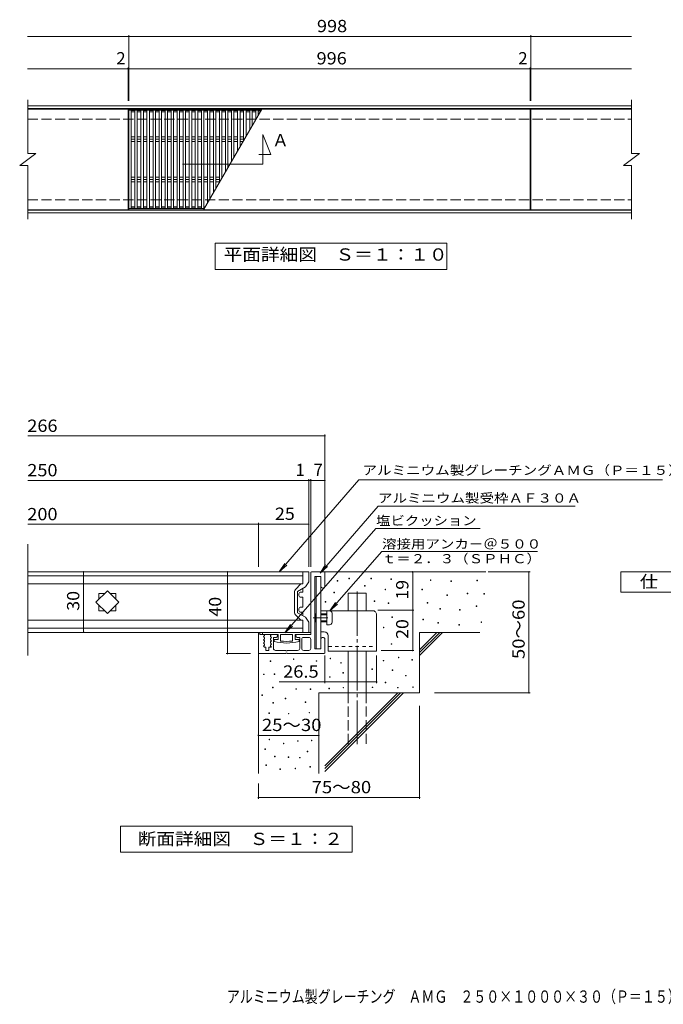
# Model space of a CAD drawing. Units: millimetres. Extents: x -1455 to 1739, y -1363 to 1081.
# Drawn here: x -1455 to 143, y -1363 to 1081 of the extents above; entities that cross this region are included whole.
import ezdxf

# ---------------------------------------------------------------- set-up
doc = ezdxf.new("R2010")
doc.units = ezdxf.units.MM
doc.header["$LTSCALE"] = 10
for name, pattern in [('JWW_CENTER1', [6.773333, 4.233333, -0.846667, 0.846667, -0.846667]), ('JWW_CENTER2', [13.546667, 11.006667, -0.846667, 0.846667, -0.846667]), ('JWW_DASHED1', [1.693333, 0.846667, -0.846667]), ('JWW_DASHED3', [3.386667, 2.54, -0.846667])]:
    doc.linetypes.add(name, pattern=pattern)
for name, color, linetype in [('C-1', 7, 'Continuous'), ('C-2', 7, 'Continuous'), ('C-4', 7, 'Continuous'), ('C-5', 7, 'Continuous'), ('C-6', 7, 'Continuous'), ('D-0', 7, 'Continuous'), ('D-1', 7, 'Continuous'), ('D-2', 7, 'Continuous'), ('D-3', 7, 'Continuous'), ('D-4', 7, 'Continuous'), ('D-5', 7, 'Continuous'), ('D-6', 7, 'Continuous'), ('D-9', 7, 'Continuous'), ('D-A', 7, 'Continuous'), ('F-4ﾚｲﾔ', 7, 'Continuous')]:
    doc.layers.add(name, color=color, linetype=linetype)
doc.styles.add('ＭＳ ゴシック', font='txt', dxfattribs={"height": 1})

msp = doc.modelspace()

# ---------------------------------------------------------------- linework, layer by layer
at = {"layer": 'C-1', "color": 2, "linetype": 'Continuous', "lineweight": 9}
for p, q in [((-1435.1, 866.9), (63.9, 866.9)), ((-1435.1, 859.9), (63.9, 859.9)), ((-188.1, 855.9), (-188.1, 858.9)), ((-188.1, 611.9), (-188.1, 608.9)), ((63.9, 607.9), (-1435.1, 607.9)), ((63.9, 600.9), (-1435.1, 600.9))]:
    msp.add_line(p, q, dxfattribs=at)
at = {"layer": 'C-1', "color": 2, "linetype": 'JWW_DASHED3', "lineweight": 9}
for p, q in [((-1435.1, 833.9), (63.9, 833.9)), ((-1435.1, 633.9), (63.9, 633.9))]:
    msp.add_line(p, q, dxfattribs=at)
at = {"layer": 'C-2', "color": 3, "linetype": 'Continuous', "lineweight": 9}
for p, q in [((-1435.1, 748.9), (-1435.1, 881.9)), ((63.9, 881.9), (63.9, 748.9)), ((-1186.1, 858.9), (-1435.1, 858.9)), ((-1186.1, 858.9), (-1186.1, 608.9)), ((-1184.1, 608.9), (-1184.1, 858.9)), ((-188.1, 858.9), (-1184.1, 858.9)), ((-855.8, 855.9), (-1184.1, 855.9)), ((-1178.1, 855.9), (-1178.1, 611.9)), ((-1169.1, 855.9), (-1169.1, 611.9)), ((-1163.1, 855.9), (-1163.1, 611.9)), ((-1154.1, 855.9), (-1154.1, 611.9)), ((-1148.1, 855.9), (-1148.1, 611.9)), ((-1139.1, 855.9), (-1139.1, 611.9)), ((-1133.1, 855.9), (-1133.1, 611.9)), ((-1124.1, 855.9), (-1124.1, 611.9)), ((-1118.1, 855.9), (-1118.1, 611.9)), ((-1109.1, 855.9), (-1109.1, 611.9)), ((-1103.1, 855.9), (-1103.1, 611.9)), ((-1094.1, 855.9), (-1094.1, 611.9)), ((-1088.1, 855.9), (-1088.1, 611.9)), ((-1079.1, 855.9), (-1079.1, 611.9)), ((-1073.1, 855.9), (-1073.1, 611.9)), ((-1064.1, 855.9), (-1064.1, 611.9)), ((-1058.1, 855.9), (-1058.1, 611.9)), ((-1049.1, 855.9), (-1049.1, 611.9)), ((-1043.1, 855.9), (-1043.1, 611.9)), ((-1034.1, 855.9), (-1034.1, 611.9)), ((-1028.1, 855.9), (-1028.1, 611.9)), ((-1019.1, 855.9), (-1019.1, 611.9)), ((-1013.1, 855.9), (-1013.1, 611.9)), ((-1004.1, 855.9), (-1004.1, 611.9)), ((-854.1, 858.9), (-998.4, 608.9)), ((-998.1, 855.9), (-998.1, 611.9)), ((-989.1, 855.9), (-989.1, 625)), ((-983.1, 855.9), (-983.1, 635.4)), ((-974.1, 855.9), (-974.1, 651)), ((-968.1, 855.9), (-968.1, 661.4)), ((-959.1, 855.9), (-959.1, 677)), ((-953.1, 855.9), (-953.1, 687.4)), ((-944.1, 855.9), (-944.1, 703)), ((-938.1, 855.9), (-938.1, 713.4)), ((-929.1, 855.9), (-929.1, 728.9)), ((-923.1, 855.9), (-923.1, 739.3)), ((-914.1, 855.9), (-914.1, 754.9)), ((-908.1, 855.9), (-908.1, 765.3)), ((-899.1, 855.9), (-899.1, 780.9)), ((-893.1, 855.9), (-893.1, 791.3)), ((-884.1, 855.9), (-884.1, 806.9)), ((-878.1, 855.9), (-878.1, 817.3)), ((-869.1, 855.9), (-869.1, 832.9)), ((-863.1, 855.9), (-863.1, 843.3)), ((-188.1, 858.9), (-188.1, 608.9)), ((-186.1, 858.9), (-186.1, 608.9)), ((-186.1, 858.9), (63.9, 858.9)), ((-1169.1, 854.9), (-1178.1, 854.9)), ((-1169.1, 851.9), (-1178.1, 851.9)), ((-1154.1, 854.9), (-1163.1, 854.9)), ((-1154.1, 851.9), (-1163.1, 851.9)), ((-1139.1, 854.9), (-1148.1, 854.9)), ((-1139.1, 851.9), (-1148.1, 851.9)), ((-1124.1, 854.9), (-1133.1, 854.9)), ((-1124.1, 851.9), (-1133.1, 851.9)), ((-1109.1, 854.9), (-1118.1, 854.9)), ((-1109.1, 851.9), (-1118.1, 851.9)), ((-1094.1, 854.9), (-1103.1, 854.9)), ((-1094.1, 851.9), (-1103.1, 851.9)), ((-1079.1, 854.9), (-1088.1, 854.9)), ((-1079.1, 851.9), (-1088.1, 851.9)), ((-1064.1, 854.9), (-1073.1, 854.9)), ((-1064.1, 851.9), (-1073.1, 851.9)), ((-1049.1, 854.9), (-1058.1, 854.9)), ((-1049.1, 851.9), (-1058.1, 851.9)), ((-1034.1, 854.9), (-1043.1, 854.9)), ((-1034.1, 851.9), (-1043.1, 851.9)), ((-1019.1, 854.9), (-1028.1, 854.9)), ((-1019.1, 851.9), (-1028.1, 851.9)), ((-1004.1, 854.9), (-1013.1, 854.9)), ((-1004.1, 851.9), (-1013.1, 851.9)), ((-989.1, 854.9), (-998.1, 854.9)), ((-989.1, 851.9), (-998.1, 851.9)), ((-974.1, 854.9), (-983.1, 854.9)), ((-974.1, 851.9), (-983.1, 851.9)), ((-959.1, 854.9), (-968.1, 854.9)), ((-959.1, 851.9), (-968.1, 851.9)), ((-944.1, 854.9), (-953.1, 854.9)), ((-944.1, 851.9), (-953.1, 851.9)), ((-929.1, 854.9), (-938.1, 854.9)), ((-929.1, 851.9), (-938.1, 851.9)), ((-914.1, 854.9), (-923.1, 854.9)), ((-914.1, 851.9), (-923.1, 851.9)), ((-899.1, 854.9), (-908.1, 854.9)), ((-899.1, 851.9), (-908.1, 851.9)), ((-884.1, 854.9), (-893.1, 854.9)), ((-884.1, 851.9), (-893.1, 851.9)), ((-869.1, 854.9), (-878.1, 854.9)), ((-869.1, 851.9), (-878.1, 851.9)), ((-856.4, 854.9), (-863.1, 854.9)), ((-858.1, 851.9), (-863.1, 851.9)), ((-1455.1, 718.9), (-1415.1, 748.9)), ((-1435.1, 748.9), (-1415.1, 748.9)), ((43.9, 718.9), (83.9, 748.9)), ((63.9, 748.9), (83.9, 748.9)), ((-1455.1, 718.9), (-1435.1, 718.9)), ((-1435.1, 585.9), (-1435.1, 718.9)), ((43.9, 718.9), (63.9, 718.9)), ((63.9, 718.9), (63.9, 585.9)), ((-996.7, 611.9), (-1184.1, 611.9)), ((-1169.1, 615.9), (-1178.1, 615.9)), ((-1169.1, 612.9), (-1178.1, 612.9)), ((-1154.1, 615.9), (-1163.1, 615.9)), ((-1154.1, 612.9), (-1163.1, 612.9)), ((-1139.1, 615.9), (-1148.1, 615.9)), ((-1139.1, 612.9), (-1148.1, 612.9)), ((-1124.1, 615.9), (-1133.1, 615.9)), ((-1124.1, 612.9), (-1133.1, 612.9)), ((-1109.1, 615.9), (-1118.1, 615.9)), ((-1109.1, 612.9), (-1118.1, 612.9)), ((-1094.1, 615.9), (-1103.1, 615.9)), ((-1094.1, 612.9), (-1103.1, 612.9)), ((-1079.1, 615.9), (-1088.1, 615.9)), ((-1079.1, 612.9), (-1088.1, 612.9)), ((-1064.1, 615.9), (-1073.1, 615.9)), ((-1064.1, 612.9), (-1073.1, 612.9)), ((-1049.1, 615.9), (-1058.1, 615.9)), ((-1049.1, 612.9), (-1058.1, 612.9)), ((-1034.1, 615.9), (-1043.1, 615.9)), ((-1034.1, 612.9), (-1043.1, 612.9)), ((-1019.1, 615.9), (-1028.1, 615.9)), ((-1019.1, 612.9), (-1028.1, 612.9)), ((-1004.1, 615.9), (-1013.1, 615.9)), ((-1004.1, 612.9), (-1013.1, 612.9)), ((-994.4, 615.9), (-998.1, 615.9)), ((-996.1, 612.9), (-998.1, 612.9)), ((-1186.1, 608.9), (-1435.1, 608.9)), ((-188.1, 608.9), (-1184.1, 608.9)), ((-186.1, 608.9), (63.9, 608.9))]:
    msp.add_line(p, q, dxfattribs=at)
at = {"layer": 'C-4', "color": 7, "linetype": 'Continuous', "lineweight": 9}
for p, q in [((-1436.1, 1038.9), (63.9, 1038.9)), ((-1184.1, 878.9), (-1184.1, 1041.9)), ((-186.1, 878.9), (-186.1, 1041.9)), ((-1436.1, 958.9), (63.9, 958.9)), ((-1186.1, 878.9), (-1186.1, 961.9)), ((-188.1, 878.9), (-188.1, 961.9))]:
    msp.add_line(p, q, dxfattribs=at)
at = {"layer": 'C-4', "color": 7, "linetype": 'Continuous', "lineweight": 9, "const_width": 2}
for points in [[(-1183.1, 1038.9, 0.414214), (-1184.1, 1039.9, 0.414214), (-1185.1, 1038.9, 0.414214), (-1184.1, 1037.9, 0.414214)], [(-185.1, 1038.9, 0.414214), (-186.1, 1039.9, 0.414214), (-187.1, 1038.9, 0.414214), (-186.1, 1037.9, 0.414214)], [(-1185.1, 958.9, 0.414214), (-1186.1, 959.9, 0.414214), (-1187.1, 958.9, 0.414214), (-1186.1, 957.9, 0.414214)], [(-1183.1, 958.9, 0.414214), (-1184.1, 959.9, 0.414214), (-1185.1, 958.9, 0.414214), (-1184.1, 957.9, 0.414214)], [(-187.1, 958.9, 0.414214), (-188.1, 959.9, 0.414214), (-189.1, 958.9, 0.414214), (-188.1, 957.9, 0.414214)], [(-185.1, 958.9, 0.414214), (-186.1, 959.9, 0.414214), (-187.1, 958.9, 0.414214), (-186.1, 957.9, 0.414214)]]:
    msp.add_lwpolyline(points, format="xyb", close=True, dxfattribs=at)
at = {"layer": 'C-5', "color": 7, "linetype": 'Continuous', "lineweight": 9}
for p, q in [((-851.3, 722.4), (-851.3, 795.9)), ((-851.3, 795.9), (-831.3, 745.9)), ((-831.3, 745.9), (-861.5, 745.9)), ((-1051.3, 722.4), (-851.3, 722.4)), ((-969.9, 460.9), (-969.9, 525.9)), ((-969.9, 525.9), (-394.9, 525.9)), ((-394.9, 525.9), (-394.9, 460.9)), ((-394.9, 460.9), (-969.9, 460.9))]:
    msp.add_line(p, q, dxfattribs=at)
at = {"layer": 'C-6', "color": 6, "linetype": 'Continuous', "lineweight": 9}
for p, q in [((-1178.1, 789.6), (-1169.1, 789.6)), ((-1178.1, 783.9), (-1169.1, 783.9)), ((-1163.1, 789.6), (-1154.1, 789.6)), ((-1163.1, 783.9), (-1154.1, 783.9)), ((-1148.1, 789.6), (-1139.1, 789.6)), ((-1148.1, 783.9), (-1139.1, 783.9)), ((-1133.1, 789.6), (-1124.1, 789.6)), ((-1133.1, 783.9), (-1124.1, 783.9)), ((-1118.1, 789.6), (-1109.1, 789.6)), ((-1118.1, 783.9), (-1109.1, 783.9)), ((-1103.1, 789.6), (-1094.1, 789.6)), ((-1103.1, 783.9), (-1094.1, 783.9)), ((-1088.1, 789.6), (-1079.1, 789.6)), ((-1088.1, 783.9), (-1079.1, 783.9)), ((-1073.1, 789.6), (-1064.1, 789.6)), ((-1073.1, 783.9), (-1064.1, 783.9)), ((-1058.1, 789.6), (-1049.1, 789.6)), ((-1058.1, 783.9), (-1049.1, 783.9)), ((-1043.1, 789.6), (-1034.1, 789.6)), ((-1043.1, 783.9), (-1034.1, 783.9)), ((-1028.1, 789.6), (-1019.1, 789.6)), ((-1028.1, 783.9), (-1019.1, 783.9)), ((-1013.1, 789.6), (-1004.1, 789.6)), ((-1013.1, 783.9), (-1004.1, 783.9)), ((-998.1, 789.6), (-989.1, 789.6)), ((-998.1, 783.9), (-989.1, 783.9)), ((-983.1, 789.6), (-974.1, 789.6)), ((-983.1, 783.9), (-974.1, 783.9)), ((-968.1, 789.6), (-959.1, 789.6)), ((-968.1, 783.9), (-959.1, 783.9)), ((-953.1, 789.6), (-944.1, 789.6)), ((-953.1, 783.9), (-944.1, 783.9)), ((-938.1, 789.6), (-929.1, 789.6)), ((-938.1, 783.9), (-929.1, 783.9)), ((-923.1, 789.6), (-914.1, 789.6)), ((-923.1, 783.9), (-914.1, 783.9)), ((-908.1, 789.6), (-899.1, 789.6)), ((-908.1, 783.9), (-899.1, 783.9)), ((-1178.1, 778.3), (-1169.1, 778.3)), ((-1163.1, 778.3), (-1154.1, 778.3)), ((-1148.1, 778.3), (-1139.1, 778.3)), ((-1133.1, 778.3), (-1124.1, 778.3)), ((-1118.1, 778.3), (-1109.1, 778.3)), ((-1103.1, 778.3), (-1094.1, 778.3)), ((-1088.1, 778.3), (-1079.1, 778.3)), ((-1073.1, 778.3), (-1064.1, 778.3)), ((-1058.1, 778.3), (-1049.1, 778.3)), ((-1043.1, 778.3), (-1034.1, 778.3)), ((-1028.1, 778.3), (-1019.1, 778.3)), ((-1013.1, 778.3), (-1004.1, 778.3)), ((-998.1, 778.3), (-989.1, 778.3)), ((-983.1, 778.3), (-974.1, 778.3)), ((-968.1, 778.3), (-959.1, 778.3)), ((-953.1, 778.3), (-944.1, 778.3)), ((-938.1, 778.3), (-929.1, 778.3)), ((-923.1, 778.3), (-914.1, 778.3)), ((-908.1, 778.3), (-900.6, 778.3)), ((-1178.1, 689.6), (-1169.1, 689.6)), ((-1163.1, 689.6), (-1154.1, 689.6)), ((-1148.1, 689.6), (-1139.1, 689.6)), ((-1133.1, 689.6), (-1124.1, 689.6)), ((-1118.1, 689.6), (-1109.1, 689.6)), ((-1103.1, 689.6), (-1094.1, 689.6)), ((-1088.1, 689.6), (-1079.1, 689.6)), ((-1073.1, 689.6), (-1064.1, 689.6)), ((-1058.1, 689.6), (-1049.1, 689.6)), ((-1043.1, 689.6), (-1034.1, 689.6)), ((-1028.1, 689.6), (-1019.1, 689.6)), ((-1013.1, 689.6), (-1004.1, 689.6)), ((-998.1, 689.6), (-989.1, 689.6)), ((-983.1, 689.6), (-974.1, 689.6)), ((-968.1, 689.6), (-959.1, 689.6)), ((-953.1, 689.6), (-951.8, 689.6)), ((-1178.1, 683.9), (-1169.1, 683.9)), ((-1178.1, 678.3), (-1169.1, 678.3)), ((-1163.1, 683.9), (-1154.1, 683.9)), ((-1163.1, 678.3), (-1154.1, 678.3)), ((-1148.1, 683.9), (-1139.1, 683.9)), ((-1148.1, 678.3), (-1139.1, 678.3)), ((-1133.1, 683.9), (-1124.1, 683.9)), ((-1133.1, 678.3), (-1124.1, 678.3)), ((-1118.1, 683.9), (-1109.1, 683.9)), ((-1118.1, 678.3), (-1109.1, 678.3)), ((-1103.1, 683.9), (-1094.1, 683.9)), ((-1103.1, 678.3), (-1094.1, 678.3)), ((-1088.1, 683.9), (-1079.1, 683.9)), ((-1088.1, 678.3), (-1079.1, 678.3)), ((-1073.1, 683.9), (-1064.1, 683.9)), ((-1073.1, 678.3), (-1064.1, 678.3)), ((-1058.1, 683.9), (-1049.1, 683.9)), ((-1058.1, 678.3), (-1049.1, 678.3)), ((-1043.1, 683.9), (-1034.1, 683.9)), ((-1043.1, 678.3), (-1034.1, 678.3)), ((-1028.1, 683.9), (-1019.1, 683.9)), ((-1028.1, 678.3), (-1019.1, 678.3)), ((-1013.1, 683.9), (-1004.1, 683.9)), ((-1013.1, 678.3), (-1004.1, 678.3)), ((-998.1, 683.9), (-989.1, 683.9)), ((-998.1, 678.3), (-989.1, 678.3)), ((-983.1, 683.9), (-974.1, 683.9)), ((-983.1, 678.3), (-974.1, 678.3)), ((-968.1, 683.9), (-959.1, 683.9)), ((-968.1, 678.3), (-959.1, 678.3))]:
    msp.add_line(p, q, dxfattribs=at)
at = {"layer": 'D-0', "color": 7, "linetype": 'Continuous', "lineweight": 9}
for p, q in [((-666.7, -312.9), (-666.7, -311.4)), ((-666.7, -311.4), (-665.2, -311.4)), ((-665.2, -312.9), (-666.7, -312.9)), ((-665.2, -311.4), (-665.2, -312.9)), ((-637.6, -307.3), (-637.6, -305.8)), ((-637.6, -305.8), (-636.1, -305.8)), ((-636.1, -307.3), (-637.6, -307.3)), ((-636.1, -305.8), (-636.1, -307.3)), ((-583.2, -307.3), (-583.2, -305.8)), ((-583.2, -305.8), (-581.7, -305.8)), ((-581.7, -307.3), (-583.2, -307.3)), ((-581.7, -305.8), (-581.7, -307.3)), ((-533.7, -308.9), (-533.7, -307.4)), ((-533.7, -307.4), (-532.2, -307.4)), ((-532.2, -308.9), (-533.7, -308.9)), ((-532.2, -307.4), (-532.2, -308.9)), ((-435.6, -311.1), (-435.6, -309.6)), ((-435.6, -309.6), (-434.1, -309.6)), ((-434.1, -311.1), (-435.6, -311.1)), ((-434.1, -309.6), (-434.1, -311.1)), ((-384.9, -313.8), (-384.9, -312.3)), ((-384.9, -312.3), (-383.4, -312.3)), ((-383.4, -313.8), (-384.9, -313.8)), ((-383.4, -312.3), (-383.4, -313.8)), ((-319.9, -311.8), (-319.9, -310.3)), ((-319.9, -310.3), (-318.4, -310.3)), ((-318.4, -311.8), (-319.9, -311.8)), ((-318.4, -310.3), (-318.4, -311.8)), ((-675.1, -341.6), (-675.1, -340.1)), ((-675.1, -340.1), (-673.6, -340.1)), ((-673.6, -341.6), (-675.1, -341.6)), ((-673.6, -340.1), (-673.6, -341.6)), ((-599.2, -324.9), (-599.2, -323.4)), ((-599.2, -323.4), (-597.7, -323.4)), ((-597.7, -324.9), (-599.2, -324.9)), ((-597.7, -323.4), (-597.7, -324.9)), ((-548.1, -334.5), (-548.1, -333)), ((-548.1, -333), (-546.6, -333)), ((-546.6, -334.5), (-548.1, -334.5)), ((-546.6, -333), (-546.6, -334.5)), ((-456.5, -334.1), (-456.5, -332.6)), ((-456.5, -332.6), (-455, -332.6)), ((-455, -334.1), (-456.5, -334.1)), ((-455, -332.6), (-455, -334.1)), ((-696.7, -364.8), (-696.7, -363.3)), ((-696.7, -363.3), (-695.2, -363.3)), ((-695.2, -364.8), (-696.7, -364.8)), ((-695.2, -363.3), (-695.2, -364.8)), ((-575.2, -363.2), (-575.2, -361.7)), ((-575.2, -361.7), (-573.7, -361.7)), ((-573.7, -363.2), (-575.2, -363.2)), ((-573.7, -361.7), (-573.7, -363.2)), ((-540.1, -368), (-540.1, -366.5)), ((-540.1, -366.5), (-538.6, -366.5)), ((-538.6, -366.5), (-538.6, -368)), ((-443.3, -367.6), (-443.3, -366.1)), ((-443.3, -366.1), (-441.8, -366.1)), ((-441.8, -366.1), (-441.8, -367.6)), ((-394.8, -348.2), (-394.8, -346.7)), ((-394.8, -346.7), (-393.3, -346.7)), ((-393.3, -348.2), (-394.8, -348.2)), ((-393.3, -346.7), (-393.3, -348.2)), ((-344.3, -344.2), (-344.3, -342.7)), ((-344.3, -342.7), (-342.8, -342.7)), ((-342.8, -344.2), (-344.3, -344.2)), ((-342.8, -342.7), (-342.8, -344.2)), ((-302.5, -345), (-302.5, -343.5)), ((-302.5, -343.5), (-301, -343.5)), ((-301, -345), (-302.5, -345)), ((-301, -343.5), (-301, -345)), ((-538.6, -368), (-540.1, -368)), ((-441.8, -367.6), (-443.3, -367.6)), ((-411.9, -382.1), (-411.9, -380.6)), ((-411.9, -380.6), (-410.4, -380.6)), ((-410.4, -382.1), (-411.9, -382.1)), ((-410.4, -380.6), (-410.4, -382.1)), ((-363, -384.5), (-363, -383)), ((-363, -383), (-361.5, -383)), ((-361.5, -384.5), (-363, -384.5)), ((-361.5, -383), (-361.5, -384.5)), ((-321.9, -375.4), (-321.9, -373.9)), ((-321.9, -373.9), (-320.4, -373.9)), ((-320.4, -375.4), (-321.9, -375.4)), ((-320.4, -373.9), (-320.4, -375.4)), ((-530.8, -402.7), (-530.8, -401.2)), ((-530.8, -401.2), (-529.3, -401.2)), ((-529.3, -402.7), (-530.8, -402.7)), ((-529.3, -401.2), (-529.3, -402.7)), ((-454, -408.8), (-454, -407.3)), ((-454, -407.3), (-452.5, -407.3)), ((-452.5, -408.8), (-454, -408.8)), ((-452.5, -407.3), (-452.5, -408.8)), ((-309.7, -415.3), (-309.7, -413.8)), ((-309.7, -413.8), (-308.2, -413.8)), ((-308.2, -415.3), (-309.7, -415.3)), ((-308.2, -413.8), (-308.2, -415.3)), ((-552.2, -428.7), (-552.2, -427.2)), ((-552.2, -427.2), (-550.7, -427.2)), ((-550.7, -428.7), (-552.2, -428.7)), ((-550.7, -427.2), (-550.7, -428.7)), ((-416.7, -417.3), (-416.7, -415.8)), ((-416.7, -415.8), (-415.2, -415.8)), ((-415.2, -417.3), (-416.7, -417.3)), ((-415.2, -415.8), (-415.2, -417.3)), ((-364.5, -422.1), (-364.5, -420.6)), ((-364.5, -420.6), (-363, -420.6)), ((-363, -422.1), (-364.5, -422.1)), ((-363, -420.6), (-363, -422.1)), ((-533.1, -469.6), (-533.1, -468.1)), ((-533.1, -468.1), (-531.6, -468.1)), ((-531.6, -469.6), (-533.1, -469.6)), ((-531.6, -468.1), (-531.6, -469.6)), ((-833.1, -512.4), (-833.1, -510.9)), ((-833.1, -510.9), (-831.5, -510.9)), ((-831.5, -512.4), (-833.1, -512.4)), ((-831.5, -510.9), (-831.5, -512.4)), ((-775.6, -507), (-775.6, -505.5)), ((-775.6, -505.5), (-774.1, -505.5)), ((-774.1, -507), (-775.6, -507)), ((-774.1, -505.5), (-774.1, -507)), ((-718.9, -511.7), (-718.9, -510.2)), ((-718.9, -510.2), (-717.4, -510.2)), ((-717.4, -511.7), (-718.9, -511.7)), ((-717.4, -510.2), (-717.4, -511.7)), ((-684.7, -505.5), (-684.7, -504)), ((-684.7, -504), (-683.2, -504)), ((-683.2, -505.5), (-684.7, -505.5)), ((-683.2, -504), (-683.2, -505.5)), ((-552.7, -511), (-552.7, -509.5)), ((-552.7, -509.5), (-551.2, -509.5)), ((-551.2, -511), (-552.7, -511)), ((-551.2, -509.5), (-551.2, -511)), ((-515, -503.2), (-515, -501.7)), ((-515, -501.7), (-513.5, -501.7)), ((-513.5, -503.2), (-515, -503.2)), ((-513.5, -501.7), (-513.5, -503.2)), ((-481.6, -509), (-481.6, -507.5)), ((-481.6, -507.5), (-480.1, -507.5)), ((-480.1, -509), (-481.6, -509)), ((-480.1, -507.5), (-480.1, -509)), ((-658.2, -516.1), (-658.2, -514.6)), ((-658.2, -514.6), (-656.7, -514.6)), ((-656.7, -516.1), (-658.2, -516.1)), ((-656.7, -514.6), (-656.7, -516.1)), ((-581, -532.1), (-581, -530.6)), ((-581, -530.6), (-579.5, -530.6)), ((-579.5, -532.1), (-581, -532.1)), ((-579.5, -530.6), (-579.5, -532.1)), ((-530.3, -534.8), (-530.3, -533.3)), ((-530.3, -533.3), (-528.8, -533.3)), ((-528.8, -534.8), (-530.3, -534.8)), ((-528.8, -533.3), (-528.8, -534.8)), ((-849.4, -544.9), (-849.4, -543.4)), ((-849.4, -543.4), (-847.9, -543.4)), ((-847.9, -544.9), (-849.4, -544.9)), ((-847.9, -543.4), (-847.9, -544.9)), ((-823.2, -544.7), (-823.2, -543.2)), ((-823.2, -543.2), (-821.7, -543.2)), ((-821.7, -544.7), (-823.2, -544.7)), ((-821.7, -543.2), (-821.7, -544.7)), ((-685.6, -551.4), (-685.6, -549.9)), ((-685.6, -549.9), (-684.1, -549.9)), ((-684.1, -551.4), (-685.6, -551.4)), ((-684.1, -549.9), (-684.1, -551.4)), ((-652.7, -540.9), (-652.7, -539.4)), ((-652.7, -539.4), (-651.2, -539.4)), ((-651.2, -540.9), (-652.7, -540.9)), ((-651.2, -539.4), (-651.2, -540.9)), ((-497.3, -548.2), (-497.3, -546.7)), ((-497.3, -546.7), (-495.8, -546.7)), ((-495.8, -548.2), (-497.3, -548.2)), ((-495.8, -546.7), (-495.8, -548.2)), ((-827.5, -577.3), (-827.5, -575.8)), ((-827.5, -575.8), (-826, -575.8)), ((-826, -577.3), (-827.5, -577.3)), ((-826, -575.8), (-826, -577.3)), ((-769.5, -581.3), (-769.5, -579.8)), ((-769.5, -579.8), (-768, -579.8)), ((-768, -581.3), (-769.5, -581.3)), ((-768, -579.8), (-768, -581.3)), ((-734.1, -581.4), (-734.1, -579.9)), ((-734.1, -579.9), (-732.6, -579.9)), ((-732.6, -581.4), (-734.1, -581.4)), ((-732.6, -579.9), (-732.6, -581.4)), ((-687.3, -580.1), (-687.3, -578.6)), ((-687.3, -578.6), (-685.8, -578.6)), ((-685.8, -580.1), (-687.3, -580.1)), ((-685.8, -578.6), (-685.8, -580.1)), ((-652.4, -578), (-652.4, -576.5)), ((-652.4, -576.5), (-650.9, -576.5)), ((-650.9, -578), (-652.4, -578)), ((-650.9, -576.5), (-650.9, -578)), ((-580, -577.1), (-580, -575.6)), ((-580, -575.6), (-578.5, -575.6)), ((-578.5, -577.1), (-580, -577.1)), ((-578.5, -575.6), (-578.5, -577.1)), ((-547.8, -565), (-547.8, -563.5)), ((-547.8, -563.5), (-546.3, -563.5)), ((-546.3, -565), (-547.8, -565)), ((-546.3, -563.5), (-546.3, -565)), ((-516.9, -577.9), (-516.9, -576.4)), ((-516.9, -576.4), (-515.4, -576.4)), ((-515.4, -577.9), (-516.9, -577.9)), ((-515.4, -576.4), (-515.4, -577.9)), ((-479.4, -576.8), (-479.4, -575.3)), ((-479.4, -575.3), (-477.9, -575.3)), ((-477.9, -576.8), (-479.4, -576.8)), ((-477.9, -575.3), (-477.9, -576.8)), ((-853.7, -596.3), (-853.7, -594.8)), ((-853.7, -594.8), (-852.2, -594.8)), ((-852.2, -596.3), (-853.7, -596.3)), ((-852.2, -594.8), (-852.2, -596.3)), ((-795.9, -605), (-795.9, -603.5)), ((-795.9, -603.5), (-794.4, -603.5)), ((-794.4, -605), (-795.9, -605)), ((-794.4, -603.5), (-794.4, -605)), ((-826.5, -615.8), (-826.5, -614.3)), ((-826.5, -614.3), (-825, -614.3)), ((-825, -615.8), (-826.5, -615.8)), ((-825, -614.3), (-825, -615.8)), ((-746.6, -614), (-746.6, -612.5)), ((-746.6, -612.5), (-745.1, -612.5)), ((-745.1, -614), (-746.6, -614)), ((-745.1, -612.5), (-745.1, -614)), ((-836.4, -641.5), (-836.4, -640)), ((-836.4, -640), (-834.9, -640)), ((-834.9, -641.5), (-836.4, -641.5)), ((-834.9, -640), (-834.9, -641.5)), ((-788, -642.5), (-788, -641)), ((-788, -641), (-786.5, -641)), ((-786.5, -642.5), (-788, -642.5)), ((-786.5, -641), (-786.5, -642.5)), ((-736.8, -640), (-736.8, -638.5)), ((-736.8, -638.5), (-735.3, -638.5)), ((-735.3, -640), (-736.8, -640)), ((-735.3, -638.5), (-735.3, -640)), ((-836, -706.6), (-836, -705.1)), ((-836, -705.1), (-834.5, -705.1)), ((-834.5, -706.6), (-836, -706.6)), ((-834.5, -705.1), (-834.5, -706.6)), ((-730.9, -709.4), (-730.9, -707.9)), ((-730.9, -707.9), (-729.4, -707.9)), ((-729.4, -707.9), (-729.4, -709.4)), ((-846.1, -730.3), (-846.1, -728.8)), ((-846.1, -728.8), (-844.6, -728.8)), ((-844.6, -730.3), (-846.1, -730.3)), ((-844.6, -728.8), (-844.6, -730.3)), ((-800.5, -716.5), (-800.5, -715)), ((-800.5, -715), (-799, -715)), ((-799, -716.5), (-800.5, -716.5)), ((-799, -715), (-799, -716.5)), ((-765.6, -710.3), (-765.6, -708.8)), ((-765.6, -708.8), (-764.1, -708.8)), ((-764.1, -710.3), (-765.6, -710.3)), ((-764.1, -708.8), (-764.1, -710.3)), ((-729.4, -709.4), (-730.9, -709.4)), ((-822.1, -748.9), (-822.1, -747.4)), ((-822.1, -747.4), (-820.6, -747.4)), ((-820.6, -748.9), (-822.1, -748.9)), ((-820.6, -747.4), (-820.6, -748.9)), ((-788.6, -750.1), (-788.6, -748.6)), ((-788.6, -748.6), (-787.1, -748.6)), ((-787.1, -750.1), (-788.6, -750.1)), ((-787.1, -748.6), (-787.1, -750.1)), ((-760.1, -751.7), (-760.1, -750.2)), ((-760.1, -750.2), (-758.6, -750.2)), ((-758.6, -751.7), (-760.1, -751.7)), ((-758.6, -750.2), (-758.6, -751.7)), ((-741.2, -736.2), (-741.2, -734.7)), ((-741.2, -734.7), (-739.7, -734.7)), ((-739.7, -736.2), (-741.2, -736.2)), ((-739.7, -734.7), (-739.7, -736.2)), ((-843.9, -770.6), (-843.9, -769.1)), ((-843.9, -769.1), (-842.4, -769.1)), ((-842.4, -770.6), (-843.9, -770.6)), ((-842.4, -769.1), (-842.4, -770.6)), ((-809.2, -779.9), (-809.2, -778.4)), ((-809.2, -778.4), (-807.7, -778.4)), ((-807.7, -779.9), (-809.2, -779.9)), ((-807.7, -778.4), (-807.7, -779.9)), ((-771.5, -778.4), (-771.5, -776.9)), ((-771.5, -776.9), (-770, -776.9)), ((-770, -778.4), (-771.5, -778.4)), ((-770, -776.9), (-770, -778.4)), ((-735, -774.4), (-735, -772.9)), ((-735, -772.9), (-733.5, -772.9)), ((-733.5, -774.4), (-735, -774.4)), ((-733.5, -772.9), (-733.5, -774.4))]:
    msp.add_line(p, q, dxfattribs=at)
at = {"layer": 'D-1', "color": 2, "linetype": 'Continuous', "lineweight": 9}
for p, q in [((-732.5, -291.4), (-732.5, -444.9)), ((-731, -289.9), (-699, -289.9)), ((-697.5, -291.4), (-697.5, -324.9)), ((-707.5, -301.2), (-722.5, -301.2)), ((-722.5, -301.2), (-722.5, -481.2)), ((-707.5, -301.2), (-707.5, -324.9)), ((-862.5, -440.9), (-858.5, -440.9)), ((-862.5, -440.9), (-862.5, -490.9)), ((-858.5, -440.9), (-858.5, -444.9)), ((-849, -444.9), (-858.5, -444.9)), ((-847.5, -447.7), (-850, -450.4)), ((-850, -450.4), (-847.5, -453.2)), ((-847.5, -455.7), (-850, -458.4)), ((-850, -458.4), (-847.5, -461.2)), ((-847.5, -463.7), (-850, -466.4)), ((-847.5, -446.4), (-847.5, -447.7)), ((-847.5, -453.2), (-847.5, -455.7)), ((-847.5, -461.2), (-847.5, -463.7)), ((-830, -444.9), (-832.5, -447.7)), ((-832.5, -447.7), (-832.5, -450.2)), ((-832.5, -450.2), (-830, -452.9)), ((-830, -452.9), (-832.5, -455.7)), ((-832.5, -455.7), (-832.5, -458.2)), ((-832.5, -458.2), (-830, -460.9)), ((-830, -460.9), (-832.5, -463.7)), ((-832.5, -463.7), (-832.5, -466.2)), ((-818.7, -444.9), (-830, -444.9)), ((-818.7, -452.4), (-825, -452.4)), ((-825, -479.9), (-825, -452.4)), ((-732.5, -444.9), (-766.2, -444.9)), ((-760, -452.4), (-766.2, -452.4)), ((-760, -479.9), (-760, -452.4)), ((-755, -457.4), (-755, -479.9)), ((-750, -452.4), (-737.5, -452.4)), ((-732.5, -457.4), (-732.5, -479.9)), ((-707.5, -457.4), (-707.5, -481.2)), ((-697.5, -490.9), (-697.5, -457.4)), ((-850, -466.4), (-847.5, -469.2)), ((-847.5, -471.7), (-850, -474.4)), ((-850, -474.4), (-847.7, -476.9)), ((-843.7, -476.9), (-847.7, -476.9)), ((-847.5, -469.2), (-847.5, -471.7)), ((-843.7, -476.9), (-843.7, -484.9)), ((-843.7, -484.9), (-836.2, -484.9)), ((-830, -476.9), (-836.2, -476.9)), ((-836.2, -476.9), (-836.2, -484.9)), ((-832.5, -466.2), (-830, -468.9)), ((-830, -468.9), (-832.5, -471.7)), ((-832.5, -471.7), (-832.5, -474.2)), ((-832.5, -474.2), (-830, -476.9)), ((-820, -484.9), (-794, -484.9)), ((-794, -484.9), (-794, -485.9)), ((-794, -485.9), (-791, -485.9)), ((-791, -484.9), (-791, -485.9)), ((-765, -484.9), (-791, -484.9)), ((-750, -484.9), (-737.5, -484.9)), ((-707.5, -481.2), (-722.5, -481.2)), ((-861, -492.4), (-794, -492.4)), ((-791, -491.4), (-794, -491.4)), ((-794, -491.4), (-794, -492.4)), ((-791, -491.4), (-791, -492.4)), ((-699, -492.4), (-791, -492.4))]:
    msp.add_line(p, q, dxfattribs=at)
for centre, radius, start, end in [((-731, -291.4), 1.5, 90, 180), ((-699, -291.4), 1.5, 0, 90), ((-702.5, -324.9), 5, 180, 0), ((-849, -446.4), 1.5, 0, 90), ((-818.7, -448.7), 3.75, 270, 90), ((-766.2, -448.7), 3.75, 90, 270), ((-750, -457.4), 5, 90, 180), ((-737.5, -457.4), 5, 0, 90), ((-702.5, -457.4), 5, 0, 180), ((-820, -479.9), 5, 180, 270), ((-765, -479.9), 5, 270, 0), ((-750, -479.9), 5, 180, 270), ((-737.5, -479.9), 5, 270, 0), ((-861, -490.9), 1.5, 180, 270), ((-699, -490.9), 1.5, 270, 0)]:
    msp.add_arc(centre, radius, start, end, dxfattribs=at)
at = {"layer": 'D-2', "color": 3, "linetype": 'Continuous', "lineweight": 9}
for p, q in [((-1435.1, -497.6), (-1435.1, -221)), ((-752.5, -289.9), (-1435.1, -289.9)), ((-752.5, -289.9), (-752.5, -319.9)), ((-1435.1, -299.9), (-752.5, -299.9)), ((-752.5, -319.9), (-1435.1, -319.9)), ((-758.5, -339.9), (-752.5, -339.9)), ((-752.5, -331.5), (-752.5, -339.9)), ((-1258.7, -357.9), (-1258.7, -343.7)), ((-1258.7, -343.7), (-1244.5, -343.7)), ((-1230.4, -343.7), (-1216.2, -343.7)), ((-1216.2, -343.7), (-1216.2, -357.9)), ((-758.5, -352.4), (-752.5, -352.4)), ((-752.5, -352.4), (-752.5, -377.4)), ((-1258.7, -386.2), (-1258.7, -371.9)), ((-1244.5, -386.2), (-1258.7, -386.2)), ((-1216.2, -386.2), (-1230.4, -386.2)), ((-1216.2, -371.9), (-1216.2, -386.2)), ((-758.5, -377.4), (-752.5, -377.4)), ((-758.5, -389.9), (-752.5, -389.9)), ((-752.5, -389.9), (-752.5, -398.4)), ((-752.5, -409.9), (-1435.1, -409.9)), ((-752.5, -409.9), (-752.5, -439.9)), ((-1435.1, -429.9), (-752.5, -429.9)), ((-752.5, -439.9), (-1435.1, -439.9))]:
    msp.add_line(p, q, dxfattribs=at)
for centre, start, end in [((-755.5, -346.2), 115.6867, 244.3144), ((-755.5, -383.7), 115.6856, 244.3133)]:
    msp.add_arc(centre, 6.94, start, end, dxfattribs=at)
at = {"layer": 'D-3', "color": 2, "linetype": 'Continuous', "lineweight": 9}
for p, q in [((-737.5, -289.9), (-752.5, -289.9)), ((-752.5, -289.9), (-752.5, -319.9)), ((-737.5, -314.9), (-737.5, -289.9)), ((-737.5, -314.9), (-745.3, -327.3)), ((-772.5, -391.1), (-772.5, -338.7)), ((-770.4, -333.5), (-757.5, -319.9)), ((-765, -338.7), (-745.3, -327.3)), ((-765, -391.1), (-765, -338.7)), ((-752.5, -319.9), (-757.5, -319.9)), ((-770.4, -396.3), (-757.5, -409.9)), ((-765, -391.1), (-745.3, -402.5)), ((-752.5, -409.9), (-757.5, -409.9)), ((-752.5, -439.9), (-752.5, -409.9)), ((-737.5, -414.9), (-745.3, -402.5)), ((-737.5, -414.9), (-737.5, -439.9)), ((-737.5, -439.9), (-752.5, -439.9))]:
    msp.add_line(p, q, dxfattribs=at)
for centre, start, end in [((-765, -338.7), 136.4337, 180), ((-765, -391.1), 180, 223.5665)]:
    msp.add_arc(centre, 7.5, start, end, dxfattribs=at)
at = {"layer": 'D-4', "color": 7, "linetype": 'Continuous', "lineweight": 9}
for p, q in [((-697.5, -276.9), (-697.5, 51)), ((-1435.1, 48), (-697.5, 48)), ((-1435.1, -62.7), (-697.5, -62.7)), ((-737.5, -276.9), (-737.5, -59.7)), ((-732.5, -276.9), (-732.5, -59.7)), ((-862.5, -276.9), (-862.5, -168.5)), ((-1435.1, -171.5), (-862.5, -171.5)), ((-862.5, -171.5), (-737.5, -171.5)), ((-1296.5, -439.9), (-1296.5, -289.9)), ((-881.8, -289.9), (-942.1, -289.9)), ((-939.1, -492.4), (-939.1, -289.9)), ((-479.4, -384.9), (-479.4, -289.9)), ((-292.1, -289.9), (-187.8, -289.9)), ((-190.8, -589.9), (-190.8, -289.9)), ((-565.8, -384.9), (-476.4, -384.9)), ((-479.4, -484.9), (-479.4, -384.9)), ((-557.4, -484.9), (-476.4, -484.9)), ((-881.8, -492.4), (-942.1, -492.4)), ((-697.5, -497.6), (-697.5, -566)), ((-569, -497.6), (-569, -566)), ((-810.8, -563), (-569, -563)), ((-425.3, -589.9), (-187.8, -589.9)), ((-462.5, -622.6), (-462.5, -853)), ((-862.5, -695.5), (-712.5, -695.5)), ((-862.5, -814.9), (-862.5, -853)), ((-862.5, -850), (-462.5, -850))]:
    msp.add_line(p, q, dxfattribs=at)
at = {"layer": 'D-4', "color": 7, "linetype": 'Continuous', "lineweight": 9, "const_width": 2}
for points in [[(-696.5, 48, 0.414214), (-697.5, 49, 0.414214), (-698.5, 48, 0.414214), (-697.5, 47, 0.414214)], [(-736.5, -62.7, 0.414214), (-737.5, -61.7, 0.414214), (-738.5, -62.7, 0.414214), (-737.5, -63.7, 0.414214)], [(-731.5, -62.7, 0.414214), (-732.5, -61.7, 0.414214), (-733.5, -62.7, 0.414214), (-732.5, -63.7, 0.414214)], [(-696.5, -62.7, 0.414214), (-697.5, -61.7, 0.414214), (-698.5, -62.7, 0.414214), (-697.5, -63.7, 0.414214)], [(-861.5, -171.5, 0.414214), (-862.5, -170.5, 0.414214), (-863.5, -171.5, 0.414214), (-862.5, -172.5, 0.414214)], [(-736.5, -171.5, 0.414214), (-737.5, -170.5, 0.414214), (-738.5, -171.5, 0.414214), (-737.5, -172.5, 0.414214)], [(-1295.5, -289.9, 0.414214), (-1296.5, -288.9, 0.414214), (-1297.5, -289.9, 0.414214), (-1296.5, -290.9, 0.414214)], [(-938.1, -289.9, 0.414214), (-939.1, -288.9, 0.414214), (-940.1, -289.9, 0.414214), (-939.1, -290.9, 0.414214)], [(-478.4, -289.9, 0.414214), (-479.4, -288.9, 0.414214), (-480.4, -289.9, 0.414214), (-479.4, -290.9, 0.414214)], [(-189.8, -289.9, 0.414214), (-190.8, -288.9, 0.414214), (-191.8, -289.9, 0.414214), (-190.8, -290.9, 0.414214)], [(-478.4, -384.9, 0.414214), (-479.4, -383.9, 0.414214), (-480.4, -384.9, 0.414214), (-479.4, -385.9, 0.414214)], [(-1295.5, -439.9, 0.414214), (-1296.5, -438.9, 0.414214), (-1297.5, -439.9, 0.414214), (-1296.5, -440.9, 0.414214)], [(-478.4, -484.9, 0.414214), (-479.4, -483.9, 0.414214), (-480.4, -484.9, 0.414214), (-479.4, -485.9, 0.414214)], [(-938.1, -492.4, 0.414214), (-939.1, -491.4, 0.414214), (-940.1, -492.4, 0.414214), (-939.1, -493.4, 0.414214)], [(-696.5, -563, 0.414214), (-697.5, -562, 0.414214), (-698.5, -563, 0.414214), (-697.5, -564, 0.414214)], [(-568, -563, 0.414214), (-569, -562, 0.414214), (-570, -563, 0.414214), (-569, -564, 0.414214)], [(-189.8, -589.9, 0.414214), (-190.8, -588.9, 0.414214), (-191.8, -589.9, 0.414214), (-190.8, -590.9, 0.414214)], [(-861.5, -695.5, 0.414214), (-862.5, -694.5, 0.414214), (-863.5, -695.5, 0.414214), (-862.5, -696.5, 0.414214)], [(-711.5, -695.5, 0.414214), (-712.5, -694.5, 0.414214), (-713.5, -695.5, 0.414214), (-712.5, -696.5, 0.414214)], [(-861.5, -850, 0.414214), (-862.5, -849, 0.414214), (-863.5, -850, 0.414214), (-862.5, -851, 0.414214)], [(-461.5, -850, 0.414214), (-462.5, -849, 0.414214), (-463.5, -850, 0.414214), (-462.5, -851, 0.414214)]]:
    msp.add_lwpolyline(points, format="xyb", close=True, dxfattribs=at)
at = {"layer": 'D-5', "color": 7, "linetype": 'Continuous', "lineweight": 9}
for p, q in [((-612.9, -61.2), (-810.5, -289.9)), ((-612.9, -61.2), (140.6, -61.2)), ((-565.2, -127), (-709.4, -292.7)), ((-565.2, -127), (-75.9, -127)), ((-571, -181.9), (-796.6, -441)), ((-571, -181.9), (-311.7, -181.9)), ((-684.8, -386.5), (-556.4, -239)), ((-556.4, -239), (-169.7, -239)), ((-810.5, -289.9), (-796.7, -269)), ((-810.5, -289.9), (-791.8, -273.3)), ((-709.4, -292.7), (-695.6, -271.9)), ((-709.4, -292.7), (-690.7, -276.1)), ((-684.8, -386.5), (-671, -365.7)), ((-684.8, -386.5), (-666, -369.9)), ((-796.6, -441), (-782.8, -420.2)), ((-796.6, -441), (-777.9, -424.5))]:
    msp.add_line(p, q, dxfattribs=at)
at = {"layer": 'D-5', "color": 2, "linetype": 'Continuous', "lineweight": 9}
for p, q in [((37.2, -289.9), (262.2, -289.9)), ((37.2, -339.9), (37.2, -289.9)), ((262.2, -339.9), (37.2, -339.9)), ((-1204.5, -985.8), (-1204.5, -920.8)), ((-1204.5, -920.8), (-629.5, -920.8)), ((-629.5, -920.8), (-629.5, -985.8)), ((-629.5, -985.8), (-1204.5, -985.8))]:
    msp.add_line(p, q, dxfattribs=at)
at = {"layer": 'D-6', "color": 6, "linetype": 'Continuous', "lineweight": 9}
for p, q in [((-699, -289.9), (-297.5, -289.9)), ((-1265.7, -364.9), (-1237.5, -336.6)), ((-1237.5, -336.6), (-1209.2, -364.9)), ((-1237.5, -393.2), (-1265.7, -364.9)), ((-1209.2, -364.9), (-1237.5, -393.2)), ((-640, -342.4), (-595, -342.4)), ((-640, -386.2), (-640, -342.4)), ((-595, -386.2), (-595, -342.4)), ((-312.5, -439.9), (-462.5, -439.9)), ((-419.3, -439.9), (-462.5, -483.1)), ((-412.2, -439.9), (-462.5, -490.2)), ((-405.1, -439.9), (-462.5, -497.2)), ((-462.5, -439.9), (-462.5, -589.9)), ((-640, -589.9), (-640, -486.2)), ((-595, -589.9), (-595, -486.2)), ((-862.5, -489.9), (-862.5, -789.9)), ((-712.5, -589.9), (-712.5, -789.9)), ((-712.5, -589.9), (-462.5, -589.9)), ((-697.5, -785.1), (-502.3, -589.9)), ((-697.5, -770.9), (-516.5, -589.9)), ((-697.5, -778), (-509.4, -589.9))]:
    msp.add_line(p, q, dxfattribs=at)
at = {"layer": 'D-6', "color": 6, "linetype": 'JWW_CENTER2', "lineweight": 9}
msp.add_line((-617.5, -338.3), (-617.5, -717.4), dxfattribs=at)
at = {"layer": 'D-6', "color": 6, "linetype": 'JWW_DASHED3', "lineweight": 9}
for p, q in [((-640, -717.4), (-640, -589.9)), ((-595, -589.9), (-595, -717.4))]:
    msp.add_line(p, q, dxfattribs=at)
at = {"layer": 'D-9', "color": 4, "linetype": 'Continuous', "lineweight": 9}
for p, q in [((-852.5, -439.9), (-852.5, -444.9)), ((-732.5, -439.9), (-852.5, -439.9)), ((-813.7, -444.9), (-852.5, -444.9)), ((-813.7, -457.4), (-823.5, -457.4)), ((-823.5, -457.4), (-823.5, -462.4)), ((-813.7, -444.9), (-813.7, -457.4)), ((-777.5, -444.9), (-807.5, -444.9)), ((-807.5, -444.9), (-807.5, -461.4)), ((-777.5, -444.9), (-777.5, -461.4)), ((-732.5, -444.9), (-771.2, -444.9)), ((-771.2, -444.9), (-771.2, -457.4)), ((-761.5, -457.4), (-771.2, -457.4)), ((-761.5, -457.4), (-761.5, -462.4)), ((-732.5, -439.9), (-732.5, -444.9))]:
    msp.add_line(p, q, dxfattribs=at)
for radius, start, end in [(122.1, 255.2952, 284.7048), (118.1, 262.7046, 277.2954)]:
    msp.add_arc((-792.5, -344.3), radius, start, end, dxfattribs=at)
at = {"layer": 'D-A', "color": 3, "linetype": 'Continuous', "lineweight": 9}
for p, q in [((-719, -481.2), (-719, -301.2)), ((-719, -301.2), (-707.5, -301.2)), ((-707.5, -301.2), (-707.5, -481.2)), ((-579, -386.2), (-707.5, -386.2)), ((-692.5, -421.2), (-692.5, -386.2)), ((-692.5, -386.2), (-686, -386.2)), ((-722.5, -396.2), (-720, -393.7)), ((-722.5, -396.2), (-722.5, -411.2)), ((-719, -396.2), (-722.5, -396.2)), ((-719, -411.2), (-722.5, -411.2)), ((-722.5, -411.2), (-720, -413.7)), ((-720, -413.7), (-720, -393.7)), ((-719, -393.7), (-720, -393.7)), ((-719, -413.7), (-720, -413.7)), ((-707.5, -393.7), (-692.5, -393.7)), ((-707.5, -396.2), (-692.5, -396.2)), ((-707.5, -411.2), (-692.5, -411.2)), ((-707.5, -413.7), (-692.5, -413.7)), ((-679.5, -392.7), (-679.5, -414.7)), ((-569, -396.2), (-569, -486.2)), ((-707.5, -438.7), (-699, -438.7)), ((-686, -421.2), (-692.5, -421.2)), ((-689, -448.7), (-689, -486.2)), ((-719, -481.2), (-707.5, -481.2)), ((-689, -486.2), (-569, -486.2))]:
    msp.add_line(p, q, dxfattribs=at)
at = {"layer": 'D-A', "color": 3, "linetype": 'JWW_CENTER1', "lineweight": 9}
msp.add_line((-726.1, -403.7), (-690.3, -403.7), dxfattribs=at)
at = {"layer": 'D-A', "color": 3, "linetype": 'JWW_DASHED1', "lineweight": 9}
msp.add_line((-689, -474.7), (-569, -474.7), dxfattribs=at)
at = {"layer": 'D-A', "color": 3, "linetype": 'Continuous', "lineweight": 9}
for centre, radius, start, end in [((-686, -392.7), 6.5, 1.3474, 90.0007), ((-579, -396.2), 10, 0, 92.1598), ((-686, -414.7), 6.5, 269.9973, 0.0081), ((-699, -448.7), 10, 359.9991, 89.9978)]:
    msp.add_arc(centre, radius, start, end, dxfattribs=at)

# ---------------------------------------------------------------- texts
at = {"layer": 'C-4', "color": 2, "linetype": 'Continuous', "lineweight": 9, "style": 'ＭＳ ゴシック', "width": 1.083333}
msp.add_text('998', height=30.48, rotation=0.0002, dxfattribs=at).set_placement((-717.1, 1049.6))
at = {"layer": 'C-4', "color": 2, "linetype": 'Continuous', "lineweight": 9, "style": 'ＭＳ ゴシック'}
for p in [(-1215.2, 969.6), (-217.2, 969.6)]:
    msp.add_text('2', height=30.5, dxfattribs=at).set_placement(p)
at = {"layer": 'C-4', "color": 2, "linetype": 'Continuous', "lineweight": 9, "style": 'ＭＳ ゴシック', "width": 1.083333}
msp.add_text('996', height=30.48, dxfattribs=at).set_placement((-718.1, 969.6))
at = {"layer": 'C-5', "color": 2, "linetype": 'Continuous', "lineweight": 9, "style": 'ＭＳ ゴシック'}
msp.add_text('Ａ', height=30.5, dxfattribs=at).set_placement((-828.5, 766.1))
at = {"layer": 'C-5', "color": 2, "linetype": 'Continuous', "lineweight": 9, "style": 'ＭＳ ゴシック', "width": 1.114583}
msp.add_text('平面詳細図\u3000Ｓ＝１：１０', height=30.48, dxfattribs=at).set_placement((-949, 482.6))
at = {"layer": 'D-4', "color": 2, "linetype": 'Continuous', "lineweight": 9, "style": 'ＭＳ ゴシック'}
for s, width, p in [('266', 1.083333, (-1436.2, 57.6)), ('250', 1.083333, (-1436.2, -52.6)), ('200', 1.083333, (-1436.2, -161.7)), ('25', 1.0625, (-821.2, -160.8)), ('25～30', 1.104167, (-853.7, -684.9)), ('75～80', 1.104167, (-730.3, -839.3))]:
    msp.add_text(s, height=30.48, dxfattribs=dict(at, width=width)).set_placement(p)
for s, p in [('1', (-770.4, -52.1)), ('7', (-725.7, -52.1))]:
    msp.add_text(s, height=30.5, dxfattribs=at).set_placement(p)
for s, rotation, width, p in [('19', 90, 1.0625, (-490.1, -358.7)), ('30', 90, 1.0625, (-1307.1, -386.2)), ('40', 90, 1.0625, (-954.8, -400.8)), ('50～60', 90, 1.104167, (-201.4, -506.2)), ('20', 90, 1.0625, (-490.1, -456.2)), ('26.5', 0.0003, 1.09375, (-801.2, -552.4))]:
    msp.add_text(s, height=30.48, rotation=rotation, dxfattribs=dict(at, width=width)).set_placement(p)
at = {"layer": 'D-5', "color": 7, "linetype": 'Continuous', "lineweight": 9, "style": 'ＭＳ ゴシック', "width": 1.159091}
msp.add_text('アルミニウム製グレーチングＡＭＧ（Ｐ＝１５）', height=22.86, rotation=0.0001, dxfattribs=at).set_placement((-604.2, -49))
at = {"layer": 'D-5', "color": 7, "linetype": 'Continuous', "lineweight": 9, "style": 'ＭＳ ゴシック'}
for s, width, p in [('アルミニウム製受枠ＡＦ３０Ａ', 1.154762, (-565.6, -118)), ('塩ビクッション', 1.142857, (-570.2, -174.1)), ('溶接用アンカ－＠５００', 1.151515, (-555.5, -231.9)), ('ｔ＝２．３（ＳＰＨＣ）', 1.151515, (-555.9, -268.5))]:
    msp.add_text(s, height=22.86, dxfattribs=dict(at, width=width)).set_placement(p)
at = {"layer": 'D-5', "color": 2, "linetype": 'Continuous', "lineweight": 9, "style": 'ＭＳ ゴシック'}
for s, width, p in [('仕\u3000様', 1.083333, (84.7, -329.3)), ('断面詳細図\u3000Ｓ＝１：２', 1.113636, (-1162, -967.7))]:
    msp.add_text(s, height=30.48, dxfattribs=dict(at, width=width)).set_placement(p)
at = {"layer": 'F-4ﾚｲﾔ', "color": 2, "linetype": 'Continuous', "lineweight": 9, "style": 'ＭＳ ゴシック', "width": 0.77439}
msp.add_text('アルミニウム製グレーチング\u3000ＡＭＧ\u3000２５０×１０００×３０（Ｐ＝１５）＋ＡＦ３０Ａ', height=30.48, dxfattribs=at).set_placement((-940.7, -1359.1))

doc.saveas('drawing.dxf')
